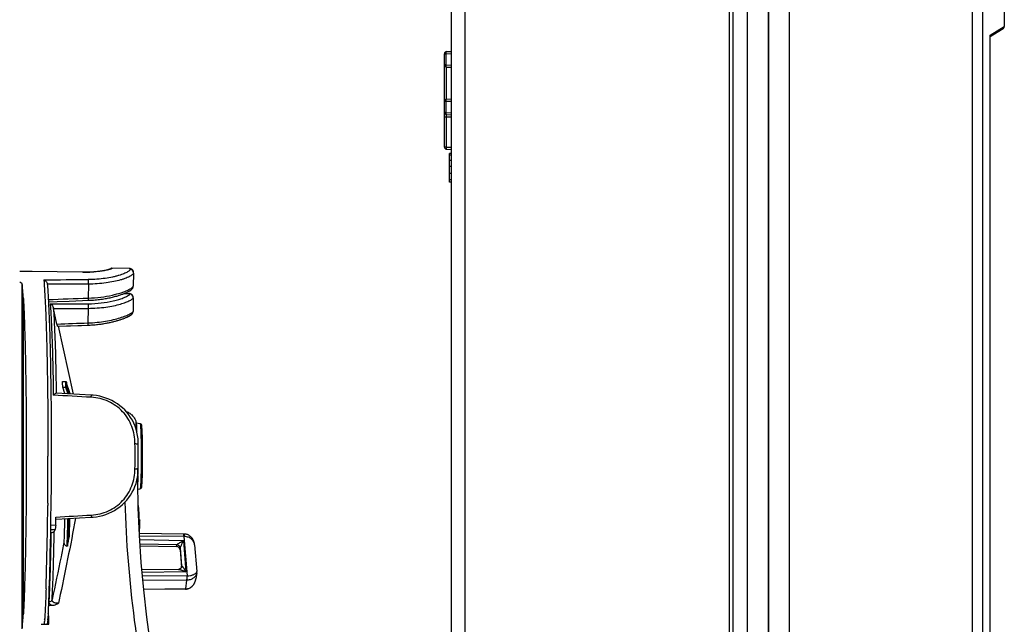
# Model space of a CAD drawing. Units: millimetres. Extents: x -65 to 298, y -209 to 188.
# Drawn here: x 158 to 298, y -33 to 53 of the extents above; entities that cross this region are included whole.
import ezdxf

# ---------------------------------------------------------------- set-up
doc = ezdxf.new("R2010")
doc.units = ezdxf.units.MM
doc.header["$LTSCALE"] = 23.1
doc.layers.get('0').update_dxf_attribs({"linetype": 'CONTINUOUS'})
doc.layers.add('ALL_FEATURES', color=7, linetype='CONTINUOUS')
doc.layers.add('EDGE_FEAT', color=7, linetype='CONTINUOUS')

msp = doc.modelspace()

# ---------------------------------------------------------------- linework, layer by layer
at = {"color": 7, "linetype": 'Continuous'}
for p, q in [((219.6, 33.85), (219.3, 33.84)), ((219.3, 29.78), (219.3, 33.84)), ((219.6, 33.6), (219.3, 33.59)), ((219.6, 32.82), (219.3, 32.82)), ((219.6, 31.99), (219.3, 31.99)), ((219.6, 31.01), (219.3, 31.01)), ((219.6, 30.1), (219.3, 30.11)), ((219.6, 29.77), (219.3, 29.78))]:
    msp.add_line(p, q, dxfattribs=at)
at = {"layer": 'ALL_FEATURES', "color": 7, "linetype": 'Continuous'}
for p, q in [((264.6, -88.31), (264.6, 69.98)), ((267.6, -88.41), (267.6, 70.09)), ((293.56, 63.09), (293.56, -81.41)), ((294.99, 63.09), (294.99, -81.41)), ((221.53, -78.52), (221.53, 60.19)), ((259.06, -72.94), (259.06, 54.61)), ((259.6, -72.94), (259.6, 54.61)), ((298.1, 55.58), (298.1, 51.86)), ((296.1, 50.64), (298.1, 51.86)), ((296.1, 50.47), (297.96, 51.6)), ((296.1, 50.64), (297.03, 51.2)), ((296.1, -68.97), (296.1, 50.64)), ((160.06, 17.05), (158.27, 17.07)), ((167.13, 16.96), (160.06, 17.05)), ((171.28, 17.44), (171.28, 17.53)), ((171.33, 17.58), (173.84, 17.54)), ((171.39, 17.53), (171.39, 17.52)), ((174.41, 17.03), (174.41, 17.03)), ((174.44, 16.85), (174.41, 15.01)), ((158.63, -33.7), (158.63, 15.38)), ((168.04, 15.28), (168.01, 13.29)), ((158.8, -31.58), (158.8, 13.26)), ((162.35, 12.78), (163.6, 12.82)), ((163.6, 12.82), (165.3, 12.88)), ((168.09, 12.98), (168.32, 12.99)), ((169.61, 13.1), (169.81, 13.13)), ((171.11, 13.35), (171.28, 13.39)), ((173.15, 13.96), (173.84, 13.95)), ((174.35, 13.58), (174.35, 13.58)), ((174.4, 13.35), (174.37, 11.39)), ((162.6, 12.48), (164.07, 12.48)), ((163.57, 9.61), (163.07, 11.83)), ((164.07, 12.48), (166.34, 12.49)), ((166.34, 12.49), (167.98, 12.49)), ((168, 11.84), (167.97, 9.77)), ((163.66, 9.3), (163.88, 9.31)), ((165.9, -0.34), (163.78, 9.3)), ((167.07, 9.42), (167.95, 9.45)), ((164.37, 1.46), (164.78, 1.46)), ((164.39, 0.64), (164.8, 0.64)), ((164.7, -0.27), (164.39, 0.64)), ((164.8, 0.64), (165.12, -0.3)), ((165.46, -0.31), (164.89, 1.36)), ((164.9, 1.33), (164.91, 1.11)), ((164.98, 1.09), (164.9, 1.33)), ((164.92, 0.68), (165.25, -0.3)), ((165.46, -0.31), (164.98, 1.09)), ((168.44, -0.48), (163.46, -0.2)), ((174.81, -4.43), (175.37, -4.53)), ((174.83, -4.65), (174.84, -4.67)), ((174.88, -5.6), (174.88, -5.59)), ((175.01, -10.91), (175.03, -12.83)), ((175.05, -13.86), (175.37, -13.8)), ((162.26, -15.85), (162.25, -16.19)), ((175.15, -16.33), (175.14, -16.29)), ((175.15, -16.36), (175.15, -16.33)), ((175.16, -16.39), (175.15, -16.36)), ((175.16, -16.43), (175.16, -16.39)), ((175.16, -16.47), (175.16, -16.43)), ((175.17, -16.5), (175.16, -16.47)), ((175.17, -16.56), (175.17, -16.5)), ((175.18, -16.62), (175.17, -16.56)), ((175.18, -16.68), (175.18, -16.62)), ((175.19, -16.75), (175.18, -16.68)), ((175.2, -16.83), (175.19, -16.75)), ((163.4, -17.94), (163.4, -17.81)), ((163.46, -18.12), (168.44, -17.85)), ((175.2, -16.93), (175.2, -16.83)), ((175.21, -17.04), (175.2, -16.93)), ((175.22, -17.16), (175.21, -17.04)), ((175.23, -17.31), (175.22, -17.16)), ((175.24, -17.49), (175.23, -17.31)), ((175.24, -17.69), (175.24, -17.49)), ((175.25, -17.92), (175.24, -17.69)), ((175.26, -18.18), (175.25, -17.92)), ((162.7, -18.93), (163.39, -18.94)), ((175.27, -18.48), (175.26, -18.18)), ((175.28, -18.8), (175.27, -18.48)), ((175.29, -19.14), (175.28, -18.8)), ((175.3, -19.51), (175.29, -19.14)), ((175.3, -19.99), (175.3, -19.51)), ((175.31, -19.61), (175.32, -19.33)), ((175.32, -19.06), (175.33, -18.78)), ((175.32, -19.33), (175.32, -19.06)), ((175.33, -18.78), (175.34, -18.53)), ((175.34, -18.27), (175.34, -18.23)), ((175.34, -18.53), (175.34, -18.27)), ((162.68, -19.96), (162.68, -20.25)), ((162.71, -19.99), (162.68, -19.99)), ((162.69, -19.59), (163.29, -19.6)), ((162.76, -19.99), (162.71, -19.99)), ((163.29, -19.6), (163.18, -19.84)), ((165.33, -20.51), (165.33, -20.53)), ((181.6, -20.22), (175.26, -20.15)), ((181.6, -20.59), (175.28, -20.52)), ((175.3, -20.01), (175.3, -19.99)), ((175.3, -20.01), (175.3, -20.01)), ((175.3, -20.01), (175.3, -20.01)), ((175.3, -20.01), (175.3, -20.01)), ((175.31, -20.01), (175.31, -19.61)), ((175.31, -20.02), (175.31, -20.01)), ((175.31, -20.02), (175.31, -20.02)), ((175.31, -20.03), (175.31, -20.02)), ((175.31, -20.03), (175.31, -20.03)), ((175.31, -20.03), (175.31, -20.03)), ((181.63, -20.22), (181.6, -20.22)), ((181.6, -20.59), (182.06, -26.18)), ((181.66, -20.22), (181.63, -20.22)), ((181.52, -21.17), (175.31, -21.05)), ((180.57, -21.77), (175.36, -21.67)), ((175.37, -21.91), (180.54, -22)), ((180.54, -22), (180.57, -21.77)), ((181.04, -22.45), (181.07, -22.22)), ((181.07, -22.22), (181.27, -24.74)), ((181.52, -21.17), (181.88, -25.59)), ((183.11, -21.77), (183.41, -25.53)), ((162.64, -23.52), (162.65, -23.23)), ((162.65, -23.23), (162.65, -22.94)), ((181.04, -22.45), (181.24, -24.95)), ((181.25, -24.93), (181.27, -24.74)), ((180.83, -25.24), (175.63, -25.31)), ((181.88, -25.59), (175.66, -25.68)), ((181.99, -26.18), (175.71, -26.22)), ((183.41, -25.74), (183.3, -26.57)), ((181.97, -26.79), (175.76, -26.83)), ((181.97, -26.79), (181.81, -28.03)), ((181.81, -28.03), (175.88, -28.09)), ((181.81, -28.05), (175.88, -28.11)), ((162.87, -30.39), (162.38, -30.4)), ((162.4, -33.04), (162.38, -30.56)), ((163.89, -29.55), (163.79, -30.06)), ((162.29, -32.15), (162.29, -32.19)), ((162.3, -32.02), (162.3, -32.09)), ((162.3, -32.09), (162.3, -32.18)), ((162.32, -31.74), (162.31, -31.87)), ((162.33, -31.61), (162.32, -31.73)), ((162.32, -31.72), (162.32, -31.74)), ((162.33, -31.53), (162.33, -31.61)), ((161.82, -32.42), (161.81, -32.61)), ((161.81, -32.6), (161.81, -32.62)), ((161.81, -32.62), (161.81, -32.66)), ((161.82, -32.41), (161.82, -32.42)), ((162.24, -33.01), (162.23, -33.05)), ((162.25, -32.76), (162.25, -32.8)), ((162.28, -32.84), (162.25, -32.84)), ((162.28, -32.42), (162.27, -32.54)), ((162.29, -32.77), (162.29, -32.81)), ((162.29, -32.77), (162.29, -32.77)), ((162.3, -32.18), (162.3, -32.27)), ((162.3, -32.27), (162.3, -32.36)), ((162.3, -32.36), (162.3, -32.44)), ((162.3, -32.44), (162.3, -32.51)), ((162.3, -32.51), (162.3, -32.57)), ((162.3, -32.57), (162.3, -32.63))]:
    msp.add_line(p, q, dxfattribs=at)
for points in [[(297.96, 51.6), (297.99, 51.62), (298.02, 51.65), (298.05, 51.68), (298.07, 51.72), (298.08, 51.76), (298.1, 51.8), (298.1, 51.84), (298.1, 51.86)], [(174.44, 16.85), (174.44, 16.86), (174.43, 16.91), (174.43, 16.97), (174.41, 17.02), (174.41, 17.03)], [(172.45, 13.71), (172.57, 13.75), (172.69, 13.79), (172.81, 13.83), (172.92, 13.87), (173.02, 13.91), (173.12, 13.95), (173.22, 13.98), (173.31, 14.02), (173.39, 14.06), (173.48, 14.1), (173.55, 14.13), (173.63, 14.17), (173.7, 14.21), (173.76, 14.24), (173.82, 14.27), (173.88, 14.31), (173.94, 14.34), (173.99, 14.38), (174.04, 14.41), (174.08, 14.44), (174.13, 14.48), (174.17, 14.52), (174.21, 14.56), (174.25, 14.6), (174.28, 14.64), (174.32, 14.7), (174.35, 14.76), (174.38, 14.83), (174.4, 14.9), (174.41, 14.99), (174.41, 15.01)], [(165.3, 12.88), (167.2, 12.95), (168.09, 12.98)], [(168.32, 12.99), (168.54, 13), (168.76, 13.02), (168.98, 13.03), (169.19, 13.05), (169.4, 13.08), (169.61, 13.1)], [(169.81, 13.13), (170.01, 13.16), (170.21, 13.19), (170.4, 13.22), (170.58, 13.25), (170.76, 13.28), (170.94, 13.32), (171.11, 13.35)], [(171.28, 13.39), (171.44, 13.43), (171.6, 13.47), (171.75, 13.51), (171.9, 13.55), (172.05, 13.59), (172.19, 13.63), (172.32, 13.67), (172.45, 13.71)], [(174.4, 13.35), (174.4, 13.37), (174.39, 13.45), (174.37, 13.52), (174.35, 13.58)], [(167.95, 9.45), (168.12, 9.46), (168.3, 9.47), (168.48, 9.48), (168.65, 9.49), (168.83, 9.5), (169, 9.52), (169.17, 9.53), (169.34, 9.55), (169.5, 9.57), (169.66, 9.59), (169.82, 9.61), (169.98, 9.64), (170.14, 9.66), (170.29, 9.68), (170.44, 9.71), (170.58, 9.74), (170.73, 9.76), (170.87, 9.79), (171.01, 9.82), (171.14, 9.85), (171.27, 9.88), (171.4, 9.91), (171.53, 9.94), (171.65, 9.97), (171.77, 10), (171.89, 10.03), (172, 10.06), (172.11, 10.1), (172.22, 10.13), (172.33, 10.16), (172.43, 10.19), (172.53, 10.22), (172.62, 10.25), (172.71, 10.28), (172.8, 10.31), (172.89, 10.34), (172.97, 10.37), (173.05, 10.4), (173.13, 10.43), (173.2, 10.46), (173.27, 10.49), (173.34, 10.52), (173.41, 10.54), (173.47, 10.57), (173.53, 10.6), (173.59, 10.62), (173.64, 10.65), (173.69, 10.67), (173.74, 10.7), (173.79, 10.72), (173.83, 10.74), (173.87, 10.77), (173.91, 10.79), (173.95, 10.81), (173.98, 10.83), (174.02, 10.85), (174.05, 10.87), (174.08, 10.9), (174.11, 10.92), (174.14, 10.94), (174.17, 10.97), (174.2, 11), (174.24, 11.04), (174.27, 11.08), (174.3, 11.13), (174.33, 11.19), (174.35, 11.26), (174.37, 11.34), (174.37, 11.39)], [(163.88, 9.31), (164.94, 9.34), (165.47, 9.36)], [(165.47, 9.36), (166.53, 9.4), (167.07, 9.42)], [(175.12, -7.42), (175.11, -7.15), (175.08, -6.68), (175.02, -6.22), (174.92, -5.76), (174.8, -5.32), (174.65, -4.88), (174.47, -4.46), (174.27, -4.05), (174.03, -3.66), (173.78, -3.29), (173.49, -2.93), (173.19, -2.6), (172.86, -2.28), (172.51, -1.99), (172.15, -1.72), (171.76, -1.48), (171.37, -1.26), (170.95, -1.07), (170.52, -0.9), (170.09, -0.76), (169.64, -0.64), (169.18, -0.56), (168.72, -0.5), (168.44, -0.48)], [(168.44, -17.85), (168.71, -17.83), (169.17, -17.77), (169.62, -17.69), (170.07, -17.57), (170.51, -17.43), (170.94, -17.27), (171.35, -17.07), (171.75, -16.86), (172.13, -16.61), (172.5, -16.34), (172.85, -16.05), (173.18, -15.74), (173.48, -15.41), (173.77, -15.05), (174.02, -14.68), (174.26, -14.29), (174.47, -13.88), (174.64, -13.46), (174.8, -13.03), (174.92, -12.58), (175.01, -12.13), (175.08, -11.66), (175.11, -11.19), (175.12, -10.9)], [(185.65, -69.66), (184.38, -66.15), (183.13, -62.44), (181.97, -58.7), (180.89, -54.95), (179.91, -51.17), (179.01, -47.37), (178.21, -43.55), (177.49, -39.72), (176.86, -35.88), (176.33, -32.02), (175.88, -28.15), (175.53, -24.28), (175.27, -20.4), (175.1, -16.52), (175.03, -12.83)], [(175.14, -16.29), (175.14, -16.28), (175.14, -16.26), (175.14, -16.25), (175.13, -16.23), (175.13, -16.22), (175.13, -16.2), (175.13, -16.19), (175.12, -16.17), (175.12, -16.16), (175.12, -16.15), (175.12, -16.13), (175.11, -16.12), (175.11, -16.11), (175.11, -16.1), (175.1, -16.08), (175.1, -16.07), (175.1, -16.06), (175.09, -16.05), (175.09, -16.04)], [(175.27, -20.15), (175.27, -20.15), (175.27, -20.14), (175.28, -20.14), (175.28, -20.13), (175.28, -20.12), (175.29, -20.11), (175.29, -20.1), (175.29, -20.1), (175.3, -20.09), (175.3, -20.08), (175.3, -20.07), (175.3, -20.07), (175.3, -20.06), (175.3, -20.06), (175.3, -20.05), (175.3, -20.05), (175.3, -20.04), (175.3, -20.04), (175.3, -20.04), (175.3, -20.04), (175.3, -20.04), (175.3, -20.03), (175.3, -20.03), (175.31, -20.03)], [(183.11, -21.77), (183.1, -21.7), (183.08, -21.56), (183.05, -21.42), (183.01, -21.29), (182.96, -21.16), (182.9, -21.05), (182.84, -20.94), (182.77, -20.83), (182.7, -20.74), (182.62, -20.65), (182.54, -20.58), (182.45, -20.51), (182.36, -20.44), (182.27, -20.39), (182.18, -20.34), (182.09, -20.3), (182, -20.27), (181.9, -20.25), (181.81, -20.23), (181.71, -20.22), (181.66, -20.22)], [(181.27, -24.86), (181.26, -24.89), (181.25, -24.93), (181.24, -24.96), (181.22, -25), (181.2, -25.03), (181.18, -25.06), (181.15, -25.09), (181.12, -25.12), (181.09, -25.15), (181.06, -25.17), (181.03, -25.19), (181, -25.2), (180.96, -25.21), (180.93, -25.22), (180.9, -25.23), (180.87, -25.24), (180.84, -25.24), (180.83, -25.24)], [(183.41, -25.74), (183.41, -25.69), (183.42, -25.62), (183.42, -25.56), (183.41, -25.53)], [(181.91, -28.04), (181.95, -28.04), (182.05, -28.03), (182.14, -28.01), (182.22, -27.98), (182.31, -27.95), (182.4, -27.91)], [(182.4, -27.91), (182.48, -27.87), (182.56, -27.82), (182.64, -27.76), (182.72, -27.7), (182.79, -27.63), (182.86, -27.55), (182.93, -27.47), (183, -27.38), (183.06, -27.29), (183.11, -27.18), (183.16, -27.08), (183.21, -26.96), (183.25, -26.84), (183.28, -26.72), (183.3, -26.59), (183.3, -26.57)], [(181.81, -28.05), (181.83, -28.05), (181.85, -28.05), (181.88, -28.05), (181.9, -28.04), (181.91, -28.04)], [(162.3, -32.63), (162.3, -32.68), (162.29, -32.7), (162.29, -32.72), (162.29, -32.74), (162.29, -32.75), (162.29, -32.76), (162.29, -32.77)]]:
    msp.add_lwpolyline(points, dxfattribs=at)
for centre, radius, start, end in [((168.45, 26.37), 13.83, 282.8537, 283.0134), ((173.89, 13.38), 0.498, 24.3828, 89.0571), ((172.1, 13.87), 9.26, 191.8051, 192.7276), ((110.64, -0.26), 53.75, 0.9632, 1.8365), ((164.78, 1.33), 0.128, 80.2177, 90.001), ((111.36, -0.26), 53.47, 1.4485, 1.837), ((164.8, 0.77), 0.126, 269.9788, 279.8434), ((111.39, -0.26), 53.44, 0.9626, 1.4485), ((164.71, 1.3), 0.194, 14.2283, 18.698), ((164.71, 1.3), 0.195, 8.833, 14.2307), ((111.37, -0.3), 53.55, 1.0488, 1.5169), ((171.88, -4.82), 2.95, 6.4549, 7.8335), ((166.8, -5.28), 8.05, 4.5508, 5.1517), ((167.15, -5.3), 7.71, 4.8135, 5.0686), ((-486.28, -9.16), 660.93, 359.84584, 0.15416), ((-472.01, -9.16), 647.13, 359.84584, 0.15416), ((-593.53, -9.18), 755.82, 359.4942, 0.00117), ((-497.88, -9.8), 660.64, 359.11879, 359.58089), ((-514.18, -9.81), 676.47, 359.30686, 359.45957), ((339.97, -10.76), 166.84, 181.6967, 187.4684), ((-461.38, -10.45), 623.66, 359.09897, 359.30655), ((-0.24, -14.01), 165.69, 357.7503, 358.6131), ((-7.55, -13.79), 173.01, 357.8544, 358.6023), ((-266.56, -13.89), 428.81, 358.1118, 359.1503), ((-235.33, -14.4), 398.04, 358.0389, 359.0596), ((-288.43, -12.39), 451.2, 358.6609, 359.0354), ((-284.09, -12.48), 446.91, 358.6381, 359.0369), ((-227.38, 57.31), 400.35, 348.587, 348.7884), ((36.26, -15.4), 129.17, 357.7231, 357.8373), ((181.68, -26.36), 5.77, 89.798, 90.8377), ((180.64, -21.78), 0.0687, 170.7124, 172.5776), ((181.1, -22.22), 0.0338, 170.7067, 172.6058), ((181.89, -21.87), 1.22, 4.6809, 6.3347), ((-106.56, -17.12), 269.27, 357.7204, 358.6391), ((-199.6, -14.49), 362.4, 358.4015, 358.6384), ((-127.84, -16.54), 290.61, 358.0493, 358.4112), ((180.81, -24.78), 0.469, 350.483, 4.6234), ((180.81, -24.78), 0.469, 352.5904, 4.6323), ((181.31, -24.75), 0.0344, 170.7361, 172.6049), ((-62.95, -18.77), 225.68, 357.7238, 358.0548), ((181.98, -25.15), 1.03, 270.3571, 274.2191), ((183.19, -25.55), 0.227, 3.8293, 4.6482), ((4.29, -21.54), 158.34, 357.1395, 357.7199), ((13.49, -21.94), 149.18, 356.9633, 357.772), ((181.96, -25.24), 1.55, 270.3923, 274.2618), ((-58.9, -20.2), 221.52, 357.4213, 357.9758), ((181.8, -26.46), 1.57, 270.5691, 271.1978), ((181.8, -26.48), 1.55, 271.1966, 274.2182), ((181.8, -26.48), 1.55, 274.2203, 274.4365), ((27.51, -24.11), 135.03, 356.8493, 357.2034), ((0.79, -22.8), 161.78, 357.2031, 357.3908), ((63.7, -26.11), 98.78, 356.4959, 356.6579), ((143.19, -32.17), 19.11, 0.2429, 0.4641), ((144.23, -32.18), 18.08, 358.999, 0.2843), ((77.78, -27.42), 84.19, 356.1659, 356.432), ((58.03, -26.21), 103.97, 356.58, 356.6944), ((95.81, -28.19), 66.6, 355.8502, 356.0296), ((86.84, -27.58), 75.59, 356.067, 356.2366), ((123.27, -29.57), 39.15, 354.9111, 355.3122), ((122.24, -29.53), 40.19, 354.9766, 355.3084), ((74.7, -26.79), 87.76, 356.3171, 356.4696), ((152.07, -32.32), 10.23, 358.1264, 359.0308), ((342.12, -10.43), 169.01, 187.485, 200.4886)]:
    msp.add_arc(centre, radius, start, end, dxfattribs=at)
for centre, major_axis, ratio, start_param, end_param in [((146.56, -9.16), (28.11, 0), 0.966699, 1.126821, 1.1409), ((158.14, -9.16), (0, 26.98), 0.043621, -0.589777, -0.428291), ((158.14, -9.16), (0, 26.98), 0.043621, -2.713302, -2.551815), ((-636.33, -1.86), (1580.88, -10.74), 0.018881, -1.041785, -1.040999)]:
    msp.add_ellipse(centre, major_axis=major_axis, ratio=ratio, start_param=start_param, end_param=end_param, dxfattribs=at)
for points, knots in [([(171.39, 17.52), (171.39, 17.51), (171.37, 17.49), (171.35, 17.47), (171.29, 17.44), (171.2, 17.41), (171.06, 17.36), (170.89, 17.32), (170.58, 17.24), (170.12, 17.16), (169.49, 17.07), (168.76, 17), (167.96, 16.96), (167.41, 16.95), (167.13, 16.96)], [0, 0, 0, 0, 0.008573, 0.015635, 0.024806, 0.049653, 0.083197, 0.125262, 0.175506, 0.298718, 0.448435, 0.619292, 0.805297, 1, 1, 1, 1]), ([(167.28, 16.96), (167.55, 16.96), (168.06, 16.98), (168.79, 17.04), (169.47, 17.11), (169.98, 17.19), (170.34, 17.26), (170.57, 17.3), (170.77, 17.35), (170.93, 17.39), (171.07, 17.43), (171.17, 17.47), (171.23, 17.5), (171.26, 17.52), (171.27, 17.53), (171.28, 17.53)], [0, 0, 0, 0, 0.193902, 0.377991, 0.546683, 0.694657, 0.759376, 0.8172, 0.867674, 0.91041, 0.9451, 0.971553, 0.989707, 0.995769, 1, 1, 1, 1]), ([(173.94, 17.38), (173.95, 17.37), (173.95, 17.34), (173.94, 17.3), (173.91, 17.26), (173.86, 17.19), (173.75, 17.1), (173.57, 16.99), (173.34, 16.88), (173.06, 16.75), (172.73, 16.63), (172.35, 16.51), (171.92, 16.39), (171.27, 16.23), (170.38, 16.08), (169.23, 15.95), (168.42, 15.92), (168.01, 15.92)], [0, 0, 0, 0, 0.005815, 0.012321, 0.020123, 0.02959, 0.054211, 0.086945, 0.127927, 0.177006, 0.233873, 0.298091, 0.369126, 0.446372, 0.61675, 0.803406, 1, 1, 1, 1]), ([(174.44, 16.85), (174.44, 16.81), (174.41, 16.76), (174.37, 16.7), (174.29, 16.62), (174.16, 16.52), (173.95, 16.39), (173.69, 16.26), (173.38, 16.13), (173.01, 16), (172.43, 15.82), (171.6, 15.62), (170.09, 15.36), (168.88, 15.28), (168.04, 15.28)], [0, 0, 0, 0, 0.014743, 0.024178, 0.035308, 0.063082, 0.098569, 0.141779, 0.192512, 0.250406, 0.315011, 0.462113, 0.62897, 1, 1, 1, 1]), ([(171.28, 17.53), (171.28, 17.54), (171.29, 17.56), (171.32, 17.58), (171.33, 17.58)], [0, 0, 0, 0, 0.337945, 1, 1, 1, 1]), ([(171.33, 17.58), (171.34, 17.58), (171.35, 17.58), (171.37, 17.56), (171.38, 17.54), (171.39, 17.53)], [0, 0, 0, 0, 0.185925, 0.528957, 1, 1, 1, 1]), ([(173.84, 17.54), (173.9, 17.54), (174.01, 17.52), (174.15, 17.44), (174.24, 17.36), (174.31, 17.26), (174.37, 17.15), (174.4, 17.07), (174.41, 17.03)], [0, 0, 0, 0, 0.224303, 0.410587, 0.559939, 0.673476, 0.848123, 1, 1, 1, 1]), ([(173.84, 17.54), (173.86, 17.54), (173.89, 17.5), (173.92, 17.44), (173.93, 17.4), (173.94, 17.38)], [0, 0, 0, 0, 0.332325, 0.619595, 1, 1, 1, 1]), ([(174.41, 17.03), (174.38, 17.13), (174.25, 17.31), (174.04, 17.38), (173.94, 17.38)], [0, 0, 0, 0, 0.499053, 1, 1, 1, 1]), ([(161.69, 15.9), (161.74, 15.32), (161.83, 13.99), (161.95, 11.74), (162.05, 9.02), (162.13, 5.89), (162.2, 2.43), (162.27, -2.62), (162.29, -6.52), (162.29, -9.16)], [0, 0, 0, 0, 0.069768, 0.160275, 0.269519, 0.395062, 0.534094, 0.68351, 1, 1, 1, 1]), ([(161.69, 15.9), (161.75, 15.88), (161.86, 15.82), (162.07, 15.65), (162.18, 15.45), (162.19, 15.3)], [0, 0, 0, 0, 0.225353, 0.471175, 1, 1, 1, 1]), ([(168.04, 15.28), (168.04, 15.34), (168.05, 15.47), (168.04, 15.65), (168.03, 15.8), (168.02, 15.89), (168.01, 15.92)], [0, 0, 0, 0, 0.297609, 0.591971, 0.838423, 1, 1, 1, 1]), ([(162.19, 15.3), (162.22, 14.98), (162.27, 14.27), (162.37, 12.64), (162.47, 10.21), (162.58, 6.87), (162.66, 3.06), (162.72, -1.12), (162.77, -7.06), (162.76, -11.59), (162.74, -14.63)], [0, 0, 0, 0, 0.032566, 0.070934, 0.16396, 0.276473, 0.405154, 0.546174, 0.695316, 1, 1, 1, 1]), ([(171.43, 13.72), (171.85, 13.82), (172.44, 13.98), (173.17, 14.23), (173.6, 14.41), (173.94, 14.58), (174.17, 14.72), (174.3, 14.82), (174.37, 14.9), (174.41, 14.96), (174.41, 15.01)], [0, 0, 0, 0, 0.392621, 0.557835, 0.698935, 0.813984, 0.901822, 0.935542, 0.962718, 1, 1, 1, 1]), ([(158.8, 13.26), (158.83, 12.59), (158.9, 11.15), (159.01, 7.91), (159.12, 3.29), (159.2, -2.74), (159.22, -9.16), (159.2, -15.58), (159.12, -21.62), (159.01, -26.24), (158.9, -29.48), (158.83, -30.92), (158.8, -31.58)], [0, 0, 0, 0, 0.044715, 0.096255, 0.216633, 0.353951, 0.5, 0.646049, 0.783367, 0.903745, 0.955285, 1, 1, 1, 1]), ([(167.98, 12.49), (168.61, 12.5), (169.8, 12.56), (170.98, 12.76), (171.53, 12.89)], [0, 0, 0, 0, 0.528757, 1, 1, 1, 1]), ([(168.02, 13.29), (168.02, 13.26), (168.01, 13.18), (168.01, 13.09), (168.01, 13.03), (168, 12.99), (168, 12.98), (167.99, 12.98)], [0, 0, 0, 0, 0.368865, 0.671939, 0.886545, 0.956244, 1, 1, 1, 1]), ([(167.99, 12.97), (167.99, 12.97), (167.99, 12.97), (167.99, 12.97), (167.99, 12.97)], [0, 0, 0, 0, 0.518577, 1, 1, 1, 1]), ([(168, 11.84), (168.43, 11.85), (169.27, 11.88), (170.47, 12), (171.57, 12.19), (172.53, 12.43), (173.3, 12.68), (173.82, 12.9), (174.12, 13.06), (174.27, 13.17), (174.36, 13.26), (174.4, 13.32), (174.4, 13.35)], [0, 0, 0, 0, 0.191735, 0.374601, 0.542851, 0.690963, 0.81384, 0.907264, 0.942057, 0.968751, 0.987633, 1, 1, 1, 1]), ([(168.01, 13.29), (168.61, 13.31), (169.76, 13.41), (170.89, 13.6), (171.43, 13.72)], [0, 0, 0, 0, 0.520889, 1, 1, 1, 1]), ([(171.57, 12.89), (171.83, 12.95), (172.3, 13.08), (172.93, 13.29), (173.4, 13.48), (173.66, 13.62), (173.76, 13.69)], [0, 0, 0, 0, 0.342256, 0.627479, 0.848252, 1, 1, 1, 1]), ([(173.76, 13.69), (173.78, 13.7), (173.83, 13.74), (173.88, 13.79), (173.91, 13.83), (173.91, 13.87), (173.9, 13.88)], [0, 0, 0, 0, 0.375116, 0.655711, 0.853498, 1, 1, 1, 1]), ([(173.84, 13.95), (173.92, 13.94), (174.07, 13.91), (174.24, 13.77), (174.32, 13.65), (174.35, 13.58)], [0, 0, 0, 0, 0.373738, 0.652823, 1, 1, 1, 1]), ([(173.88, 13.92), (173.88, 13.92), (173.87, 13.93), (173.85, 13.95), (173.84, 13.95)], [0, 0, 0, 0, 0.31855, 1, 1, 1, 1]), ([(173.9, 13.88), (173.9, 13.88), (173.89, 13.89), (173.89, 13.91), (173.88, 13.92)], [0, 0, 0, 0, 0.281415, 1, 1, 1, 1]), ([(162.6, 12.48), (162.65, 12.46), (162.85, 12.35), (163, 12.15), (163.04, 11.98)], [0, 0, 0, 0, 0.226241, 1, 1, 1, 1]), ([(162.6, 12.48), (162.63, 12.15), (162.68, 11.42), (162.78, 9.7), (162.88, 7.1), (162.98, 3.5), (163.03, 0.89), (163.05, -0.5)], [0, 0, 0, 0, 0.076115, 0.168436, 0.397779, 0.678765, 1, 1, 1, 1]), ([(163.04, 11.98), (163.1, 11.28), (163.19, 9.64), (163.31, 6.87), (163.4, 3.51), (163.44, 1.09), (163.46, -0.21)], [0, 0, 0, 0, 0.172742, 0.402905, 0.682072, 1, 1, 1, 1]), ([(167.97, 9.77), (168.4, 9.78), (169.24, 9.84), (170.45, 10), (171.55, 10.22), (172.5, 10.48), (173.19, 10.72), (173.63, 10.9), (173.89, 11.03), (174.09, 11.13), (174.24, 11.23), (174.33, 11.31), (174.37, 11.36), (174.37, 11.39)], [0, 0, 0, 0, 0.192256, 0.375999, 0.545367, 0.694615, 0.818301, 0.869066, 0.911819, 0.946222, 0.97215, 0.989742, 1, 1, 1, 1]), ([(167.98, 12.49), (167.98, 12.46), (167.99, 12.37), (168, 12.22), (168.01, 12.04), (168.01, 11.91), (168, 11.84)], [0, 0, 0, 0, 0.16301, 0.410007, 0.703884, 1, 1, 1, 1]), ([(163.66, 9.3), (163.66, 9.3), (163.65, 9.31), (163.65, 9.32), (163.64, 9.35), (163.63, 9.39), (163.61, 9.43), (163.6, 9.51), (163.58, 9.57), (163.57, 9.61)], [0, 0, 0, 0, 0.02248, 0.077549, 0.165083, 0.283033, 0.428875, 0.599575, 1, 1, 1, 1]), ([(167.97, 9.77), (167.97, 9.72), (167.97, 9.65), (167.97, 9.56), (167.97, 9.5), (167.96, 9.48), (167.96, 9.46), (167.95, 9.45), (167.95, 9.45)], [0, 0, 0, 0, 0.401074, 0.717253, 0.834228, 0.920511, 0.975041, 1, 1, 1, 1]), ([(164.8, 1.46), (164.82, 1.45), (164.86, 1.43), (164.88, 1.39), (164.89, 1.36)], [0, 0, 0, 0, 0.500771, 1, 1, 1, 1]), ([(164.82, 0.64), (164.84, 0.64), (164.87, 0.65), (164.9, 0.67), (164.91, 0.67), (164.92, 0.68)], [0, 0, 0, 0, 0.675059, 0.875989, 1, 1, 1, 1]), ([(163.46, -0.2), (163.45, -0.2), (163.42, -0.21), (163.37, -0.24), (163.28, -0.3), (163.17, -0.39), (163.09, -0.46), (163.05, -0.5)], [0, 0, 0, 0, 0.057696, 0.142965, 0.377695, 0.670778, 1, 1, 1, 1]), ([(168.44, -0.8), (168.44, -0.76), (168.44, -0.69), (168.45, -0.62), (168.45, -0.57), (168.45, -0.53), (168.45, -0.5), (168.44, -0.49), (168.44, -0.48), (168.44, -0.48)], [0, 0, 0, 0, 0.405204, 0.577823, 0.724369, 0.841981, 0.928027, 0.980863, 1, 1, 1, 1]), ([(174.64, -7.38), (174.64, -6.97), (174.57, -6.13), (174.23, -4.92), (173.68, -3.8), (172.92, -2.81), (171.97, -1.99), (170.88, -1.36), (169.69, -0.95), (168.86, -0.82), (168.44, -0.8)], [0, 0, 0, 0, 0.125422, 0.250257, 0.374584, 0.498741, 0.623183, 0.748253, 0.873974, 1, 1, 1, 1]), ([(173.41, -2.84), (173.58, -2.89), (173.91, -3.04), (174.33, -3.39), (174.62, -3.81), (174.74, -4.12), (174.78, -4.27)], [0, 0, 0, 0, 0.260918, 0.520491, 0.775061, 1, 1, 1, 1]), ([(174.78, -4.27), (174.78, -4.28), (174.8, -4.33), (174.8, -4.38), (174.81, -4.41)], [0, 0, 0, 0, 0.241313, 1, 1, 1, 1]), ([(174.82, -4.56), (174.82, -4.5), (174.81, -4.4), (174.79, -4.3), (174.78, -4.27)], [0, 0, 0, 0, 0.615998, 1, 1, 1, 1]), ([(174.82, -4.48), (174.82, -4.49), (174.82, -4.54), (174.83, -4.58), (174.83, -4.62)], [0, 0, 0, 0, 0.232712, 1, 1, 1, 1]), ([(174.88, -5.59), (174.88, -5.49), (174.86, -5.18), (174.85, -4.86), (174.83, -4.64)], [0, 0, 0, 0, 0.298058, 1, 1, 1, 1]), ([(174.84, -4.67), (174.85, -4.81), (174.87, -5.13), (174.88, -5.45), (174.89, -5.63)], [0, 0, 0, 0, 0.434323, 1, 1, 1, 1]), ([(175.37, -4.53), (175.38, -4.53), (175.41, -4.54), (175.45, -4.56), (175.49, -4.59), (175.52, -4.63), (175.53, -4.67), (175.55, -4.71), (175.56, -4.76), (175.57, -4.82), (175.57, -4.88), (175.58, -4.95), (175.59, -5.06), (175.6, -5.23), (175.62, -5.45), (175.63, -5.71), (175.64, -6.01), (175.65, -6.33), (175.66, -6.68), (175.67, -7.06), (175.68, -7.59), (175.68, -8.3), (175.69, -9.16), (175.68, -10.03), (175.68, -10.73), (175.67, -11.27), (175.66, -11.65), (175.65, -12), (175.64, -12.32), (175.63, -12.61), (175.62, -12.87), (175.6, -13.1), (175.59, -13.26), (175.58, -13.38), (175.57, -13.45), (175.57, -13.51), (175.56, -13.56), (175.55, -13.61), (175.53, -13.65), (175.52, -13.69), (175.49, -13.73), (175.45, -13.77), (175.41, -13.79), (175.38, -13.8), (175.37, -13.8)], [0, 0, 0, 0, 0.004522, 0.00872, 0.015665, 0.020481, 0.023922, 0.029281, 0.03443, 0.040141, 0.046682, 0.054159, 0.062618, 0.082523, 0.106353, 0.133943, 0.165057, 0.199413, 0.236689, 0.276529, 0.31855, 0.407474, 0.499999, 0.592524, 0.681448, 0.723469, 0.763309, 0.800585, 0.834942, 0.866057, 0.893646, 0.917476, 0.937381, 0.945841, 0.953318, 0.959859, 0.96557, 0.970719, 0.976078, 0.979519, 0.984335, 0.99128, 0.995478, 1, 1, 1, 1]), ([(175.37, -4.53), (175.37, -4.53), (175.37, -4.53), (175.38, -4.54), (175.38, -4.56), (175.39, -4.58), (175.4, -4.62), (175.41, -4.67), (175.41, -4.74), (175.42, -4.81), (175.43, -4.92), (175.44, -5.09), (175.46, -5.33), (175.47, -5.6), (175.48, -5.9), (175.49, -6.24), (175.5, -6.6), (175.51, -6.99), (175.52, -7.55), (175.52, -8.27), (175.53, -9.16), (175.52, -10.05), (175.52, -10.78), (175.51, -11.33), (175.5, -11.72), (175.49, -12.09), (175.48, -12.42), (175.47, -12.73), (175.46, -13), (175.44, -13.23), (175.43, -13.4), (175.42, -13.52), (175.41, -13.59), (175.41, -13.65), (175.4, -13.7), (175.39, -13.74), (175.38, -13.77), (175.38, -13.79), (175.37, -13.79), (175.37, -13.8), (175.37, -13.8)], [0, 0, 0, 0, 0.001132, 0.002055, 0.00325, 0.006485, 0.010867, 0.016399, 0.023075, 0.030881, 0.0398, 0.060901, 0.086181, 0.115404, 0.148294, 0.184537, 0.22379, 0.265678, 0.309801, 0.403055, 0.5, 0.596945, 0.690199, 0.734322, 0.77621, 0.815463, 0.851706, 0.884596, 0.913819, 0.939099, 0.9602, 0.96912, 0.976925, 0.983601, 0.989133, 0.993515, 0.99675, 0.997945, 0.998868, 1, 1, 1, 1]), ([(174.64, -7.38), (174.71, -7.38), (174.79, -7.39), (174.91, -7.39), (174.98, -7.4), (175.03, -7.4), (175.08, -7.41), (175.1, -7.41), (175.12, -7.42), (175.12, -7.42)], [0, 0, 0, 0, 0.382925, 0.554403, 0.704037, 0.826674, 0.918289, 0.975798, 1, 1, 1, 1]), ([(168.44, -17.53), (168.86, -17.5), (169.69, -17.38), (170.88, -16.97), (171.97, -16.34), (172.92, -15.51), (173.68, -14.52), (174.23, -13.4), (174.57, -12.19), (174.64, -11.36), (174.64, -10.94)], [0, 0, 0, 0, 0.126026, 0.251747, 0.376816, 0.501258, 0.625416, 0.749743, 0.874578, 1, 1, 1, 1]), ([(174.64, -10.94), (174.71, -10.94), (174.79, -10.94), (174.91, -10.94), (174.98, -10.93), (175.03, -10.93), (175.08, -10.92), (175.1, -10.91), (175.12, -10.91), (175.12, -10.9)], [0, 0, 0, 0, 0.382926, 0.554404, 0.704038, 0.826675, 0.91829, 0.975799, 1, 1, 1, 1]), ([(175.03, -12.83), (175.03, -12.8), (174.99, -12.73), (174.94, -12.68), (174.9, -12.66)], [0, 0, 0, 0, 0.429357, 1, 1, 1, 1]), ([(163.39, -18.94), (163.39, -18.86), (163.39, -18.52), (163.4, -18.19), (163.4, -17.94)], [0, 0, 0, 0, 0.248077, 1, 1, 1, 1]), ([(163.46, -18.12), (163.45, -18.12), (163.43, -18.1), (163.42, -18.07), (163.42, -18.04), (163.41, -17.99), (163.4, -17.91), (163.4, -17.85), (163.4, -17.81)], [0, 0, 0, 0, 0.094326, 0.18, 0.294505, 0.436654, 0.604431, 1, 1, 1, 1]), ([(166.2, -17.97), (165.85, -19.91), (165.09, -23.77), (164.3, -27.62), (163.89, -29.55)], [0, 0, 0, 0, 0.500005, 1, 1, 1, 1]), ([(164.65, -18.06), (164.64, -18.36), (164.61, -19.48), (164.58, -20.59), (164.55, -21.41)], [0, 0, 0, 0, 0.270609, 1, 1, 1, 1]), ([(165.08, -18.03), (165.07, -18.39), (165.04, -19.7), (165, -21.01), (164.96, -21.96)], [0, 0, 0, 0, 0.275895, 1, 1, 1, 1]), ([(165.17, -18.03), (165.17, -18.38), (165.14, -19.68), (165.09, -20.97), (165.05, -21.91)], [0, 0, 0, 0, 0.275834, 1, 1, 1, 1]), ([(168.44, -17.53), (168.44, -17.57), (168.44, -17.63), (168.45, -17.71), (168.45, -17.76), (168.45, -17.79), (168.45, -17.82), (168.44, -17.84), (168.44, -17.85), (168.44, -17.85)], [0, 0, 0, 0, 0.405219, 0.577841, 0.724388, 0.841998, 0.92804, 0.98087, 1, 1, 1, 1]), ([(163.39, -18.94), (163.39, -19.07), (163.37, -19.25), (163.33, -19.47), (163.3, -19.56), (163.29, -19.6)], [0, 0, 0, 0, 0.569994, 0.819965, 1, 1, 1, 1]), ([(175.27, -18.21), (175.28, -18.21), (175.3, -18.22), (175.32, -18.22), (175.34, -18.22), (175.34, -18.23), (175.34, -18.23), (175.34, -18.23)], [0, 0, 0, 0, 0.409527, 0.717057, 0.9135, 0.968943, 1, 1, 1, 1]), ([(162.68, -20.25), (162.67, -20.31), (162.67, -20.54), (162.67, -20.76), (162.66, -20.94)], [0, 0, 0, 0, 0.251277, 1, 1, 1, 1]), ([(162.76, -19.99), (162.81, -19.99), (162.9, -19.99), (163.03, -19.96), (163.12, -19.91), (163.17, -19.86), (163.18, -19.84)], [0, 0, 0, 0, 0.315216, 0.597821, 0.82758, 1, 1, 1, 1]), ([(162.88, -29.54), (162.92, -28.89), (162.98, -27.46), (163.09, -24.23), (163.15, -21.65), (163.18, -19.84)], [0, 0, 0, 0, 0.203112, 0.440429, 1, 1, 1, 1]), ([(181.6, -20.59), (181.6, -20.56), (181.6, -20.51), (181.6, -20.44), (181.6, -20.38), (181.6, -20.33), (181.59, -20.29), (181.59, -20.26), (181.59, -20.25), (181.59, -20.24), (181.59, -20.23), (181.59, -20.22), (181.59, -20.22), (181.58, -20.22)], [0, 0, 0, 0, 0.206704, 0.398892, 0.570976, 0.718559, 0.837791, 0.885725, 0.925478, 0.956797, 0.979511, 0.993659, 1, 1, 1, 1]), ([(181.7, -20.59), (181.7, -20.54), (181.7, -20.45), (181.7, -20.35), (181.69, -20.28), (181.68, -20.25), (181.68, -20.24), (181.67, -20.23), (181.67, -20.22), (181.66, -20.22)], [0, 0, 0, 0, 0.392074, 0.707044, 0.825317, 0.913636, 0.946062, 0.970775, 1, 1, 1, 1]), ([(183.1, -21.73), (183.09, -21.66), (183.07, -21.52), (182.98, -21.31), (182.86, -21.12), (182.63, -20.88), (182.25, -20.65), (181.89, -20.59), (181.7, -20.59)], [0, 0, 0, 0, 0.110745, 0.222966, 0.338302, 0.458331, 0.716311, 1, 1, 1, 1]), ([(164.55, -21.41), (164.42, -22.09), (163.87, -24.8), (163.31, -27.51), (162.88, -29.54)], [0, 0, 0, 0, 0.249929, 1, 1, 1, 1]), ([(164.55, -21.41), (164.55, -21.46), (164.56, -21.58), (164.67, -21.8), (164.84, -21.91), (164.96, -21.96)], [0, 0, 0, 0, 0.226683, 0.460865, 1, 1, 1, 1]), ([(165.05, -21.91), (165.05, -21.93), (165.03, -21.97), (164.98, -21.97), (164.96, -21.96)], [0, 0, 0, 0, 0.513249, 1, 1, 1, 1]), ([(181.04, -22.45), (181.03, -22.39), (181, -22.27), (180.89, -22.12), (180.73, -22.03), (180.6, -22), (180.54, -22)], [0, 0, 0, 0, 0.245949, 0.494769, 0.746592, 1, 1, 1, 1]), ([(180.57, -21.77), (180.57, -21.76), (180.58, -21.75), (180.59, -21.73), (180.62, -21.71), (180.67, -21.67), (180.72, -21.63), (180.78, -21.59), (180.86, -21.54), (180.97, -21.47), (181.1, -21.39), (181.24, -21.32), (181.38, -21.24), (181.47, -21.2), (181.51, -21.17)], [0, 0, 0, 0, 0.011026, 0.026259, 0.068056, 0.120678, 0.179934, 0.243201, 0.308936, 0.444625, 0.583064, 0.722417, 0.861655, 1, 1, 1, 1]), ([(181.07, -22.22), (181.06, -22.16), (181.03, -22.04), (180.92, -21.89), (180.76, -21.79), (180.64, -21.77), (180.57, -21.77)], [0, 0, 0, 0, 0.245949, 0.494769, 0.746592, 1, 1, 1, 1]), ([(181.07, -22.22), (181.06, -22.16), (181.03, -22.04), (180.92, -21.89), (180.76, -21.79), (180.64, -21.77), (180.57, -21.77)], [0, 0, 0, 0, 0.245941, 0.49485, 0.746715, 1, 1, 1, 1]), ([(181.07, -22.22), (181.07, -22.21), (181.07, -22.2), (181.08, -22.18), (181.09, -22.13), (181.12, -22.08), (181.14, -22.01), (181.17, -21.95), (181.21, -21.85), (181.26, -21.74), (181.32, -21.59), (181.41, -21.41), (181.47, -21.26), (181.52, -21.17)], [0, 0, 0, 0, 0.011627, 0.028135, 0.072826, 0.127936, 0.189057, 0.253583, 0.320061, 0.455957, 0.593197, 0.730183, 1, 1, 1, 1]), ([(181.27, -24.74), (181.27, -24.74), (181.28, -24.73), (181.28, -24.73), (181.29, -24.73), (181.3, -24.74), (181.31, -24.75), (181.33, -24.77), (181.34, -24.78), (181.36, -24.8), (181.38, -24.84), (181.42, -24.88), (181.46, -24.93), (181.5, -24.99), (181.54, -25.05), (181.58, -25.12), (181.64, -25.2), (181.74, -25.36), (181.82, -25.5), (181.88, -25.59)], [0, 0, 0, 0, 0.00787, 0.015148, 0.02039, 0.026852, 0.043128, 0.063215, 0.08638, 0.111934, 0.139446, 0.19888, 0.262684, 0.329634, 0.398983, 0.470208, 0.542949, 0.691988, 1, 1, 1, 1]), ([(180.83, -25.24), (180.85, -25.24), (180.88, -25.24), (180.95, -25.26), (181.06, -25.28), (181.19, -25.32), (181.32, -25.37), (181.46, -25.42), (181.64, -25.49), (181.78, -25.55), (181.88, -25.59)], [0, 0, 0, 0, 0.041423, 0.09114, 0.204659, 0.328497, 0.457947, 0.59082, 0.725917, 1, 1, 1, 1]), ([(181.99, -26.18), (181.99, -26.24), (181.99, -26.37), (181.99, -26.52), (181.99, -26.63), (181.98, -26.7), (181.98, -26.75), (181.98, -26.78), (181.97, -26.79)], [0, 0, 0, 0, 0.317694, 0.619131, 0.749186, 0.858609, 0.943289, 1, 1, 1, 1]), ([(182.06, -26.18), (182.21, -26.17), (182.44, -26.14), (182.72, -26.07), (182.91, -26.01), (183.06, -25.94), (183.19, -25.87), (183.29, -25.79), (183.34, -25.74), (183.36, -25.71)], [0, 0, 0, 0, 0.331142, 0.481204, 0.616553, 0.735787, 0.838735, 0.92621, 1, 1, 1, 1]), ([(182.08, -26.79), (182.08, -26.78), (182.08, -26.75), (182.08, -26.7), (182.08, -26.63), (182.08, -26.52), (182.07, -26.37), (182.06, -26.24), (182.06, -26.18)], [0, 0, 0, 0, 0.056688, 0.141248, 0.250528, 0.380486, 0.681884, 1, 1, 1, 1]), ([(183.41, -25.74), (183.4, -25.81), (183.37, -25.93), (183.29, -26.11), (183.17, -26.28), (183.02, -26.43), (182.83, -26.57), (182.52, -26.72), (182.26, -26.77), (182.08, -26.79)], [0, 0, 0, 0, 0.102363, 0.208518, 0.320507, 0.440023, 0.568244, 0.705419, 1, 1, 1, 1]), ([(183.36, -25.71), (183.38, -25.68), (183.41, -25.63), (183.42, -25.56), (183.41, -25.54)], [0, 0, 0, 0, 0.527323, 1, 1, 1, 1]), ([(181.92, -28.03), (182, -28.02), (182.17, -27.99), (182.32, -27.93), (182.4, -27.9)], [0, 0, 0, 0, 0.500204, 1, 1, 1, 1]), ([(182.4, -27.9), (182.53, -27.83), (182.76, -27.67), (183.03, -27.35), (183.22, -26.97), (183.28, -26.7), (183.3, -26.57)], [0, 0, 0, 0, 0.254665, 0.506171, 0.754418, 1, 1, 1, 1]), ([(162.02, -28.02), (161.99, -28.78), (161.94, -30.17), (161.87, -31.56), (161.83, -32.21)], [0, 0, 0, 0, 0.539624, 1, 1, 1, 1]), ([(181.81, -28.05), (181.81, -28.05), (181.81, -28.05), (181.81, -28.04), (181.81, -28.04), (181.81, -28.03), (181.81, -28.03)], [0, 0, 0, 0, 0.081226, 0.270956, 0.577128, 1, 1, 1, 1]), ([(181.91, -28.04), (181.91, -28.04), (181.92, -28.04), (181.92, -28.04), (181.92, -28.03), (181.92, -28.03)], [0, 0, 0, 0, 0.102155, 0.294449, 1, 1, 1, 1]), ([(162.87, -30.39), (162.81, -30.36), (162.69, -30.29), (162.55, -30.16), (162.47, -30), (162.45, -29.89), (162.46, -29.84)], [0, 0, 0, 0, 0.296033, 0.553194, 0.781793, 1, 1, 1, 1]), ([(162.46, -29.84), (162.55, -29.84), (162.7, -29.8), (162.83, -29.67), (162.87, -29.59), (162.88, -29.54)], [0, 0, 0, 0, 0.522926, 0.767929, 1, 1, 1, 1]), ([(163.79, -30.06), (163.65, -30.15), (163.37, -30.31), (163.04, -30.39), (162.87, -30.39)], [0, 0, 0, 0, 0.498469, 1, 1, 1, 1]), ([(163.79, -30.06), (163.66, -30.07), (163.48, -30.07), (163.26, -30.02), (163.12, -29.96), (163, -29.88), (162.92, -29.78), (162.88, -29.66), (162.88, -29.58), (162.88, -29.54)], [0, 0, 0, 0, 0.308626, 0.450297, 0.579219, 0.694726, 0.799523, 0.899283, 1, 1, 1, 1]), ([(162.29, -32.81), (162.29, -32.8), (162.29, -32.75), (162.3, -32.7), (162.3, -32.65)], [0, 0, 0, 0, 0.193458, 1, 1, 1, 1])]:
    msp.add_open_spline(points, degree=3, knots=knots, dxfattribs=at)
for points in [[(161.69, 15.9), (163.8, 15.91), (165.91, 15.92), (168.01, 15.92)], [(168.04, 15.28), (166.09, 15.27), (164.14, 15.27), (162.19, 15.26)], [(162.34, 13.09), (164.23, 13.16), (166.12, 13.23), (168.01, 13.29)], [(167.99, 12.98), (167.99, 12.98), (167.99, 12.98), (167.99, 12.97)], [(163.07, 11.83), (164.71, 11.84), (166.36, 11.84), (168, 11.84)], [(163.57, 9.61), (165.04, 9.66), (166.51, 9.72), (167.97, 9.77)], [(168.44, -0.8), (166.64, -0.7), (164.85, -0.6), (163.05, -0.5)], [(163.4, -17.81), (165.08, -17.72), (166.76, -17.62), (168.44, -17.53)]]:
    msp.add_open_spline(points, degree=3, dxfattribs=at)
at = {"layer": 'EDGE_FEAT', "color": 7, "linetype": 'Continuous'}
for p, q in [((261.6, 63.09), (261.6, -81.41)), ((264.6, 63.09), (264.6, -86.44)), ((219.6, -79.67), (219.6, 61.35)), ((218.6, 34.74), (218.6, 48.01)), ((218.6, 48.01), (218.82, 48.01)), ((218.82, 48.01), (219.6, 48.04)), ((218.82, 46.41), (218.82, 48.01)), ((218.89, 48.31), (219.6, 48.34)), ((218.82, 46.41), (218.6, 46.41)), ((218.82, 46.41), (219.6, 46.38)), ((218.89, 41.56), (218.89, 46.11)), ((218.89, 46.11), (219.6, 46.09)), ((218.6, 41.26), (218.82, 41.26)), ((218.82, 41.26), (219.6, 41.29)), ((218.82, 39.66), (218.82, 41.26)), ((218.89, 41.56), (219.6, 41.59)), ((218.82, 39.66), (218.6, 39.66)), ((218.82, 39.66), (219.6, 39.63)), ((218.89, 39.36), (219.6, 39.34)), ((218.6, 39.06), (218.89, 39.06)), ((218.89, 34.74), (218.89, 39.06)), ((218.89, 39.06), (219.6, 39.04)), ((218.89, 34.74), (218.6, 34.74)), ((218.89, 34.74), (219.6, 34.72)), ((218.89, 34.44), (219.6, 34.42))]:
    msp.add_line(p, q, dxfattribs=at)
for centre, start, end in [((218.9, 48.01), 92, 180), ((218.9, 46.41), 180, 268), ((218.9, 41.26), 92, 180), ((218.9, 39.66), 180, 268), ((218.9, 34.74), 180, 268)]:
    msp.add_arc(centre, 0.3, start, end, dxfattribs=at)
for points, knots in [([(218.82, 48.01), (218.82, 48.08), (218.83, 48.18), (218.85, 48.28), (218.88, 48.31), (218.89, 48.31)], [0, 0, 0, 0, 0.666004, 0.88308, 1, 1, 1, 1]), ([(218.89, 46.11), (218.88, 46.11), (218.85, 46.15), (218.83, 46.24), (218.82, 46.34), (218.82, 46.41)], [0, 0, 0, 0, 0.116972, 0.334061, 1, 1, 1, 1]), ([(218.82, 41.26), (218.82, 41.33), (218.83, 41.43), (218.85, 41.53), (218.88, 41.56), (218.89, 41.56)], [0, 0, 0, 0, 0.666004, 0.88308, 1, 1, 1, 1]), ([(218.89, 39.36), (218.88, 39.36), (218.85, 39.4), (218.83, 39.49), (218.82, 39.59), (218.82, 39.66)], [0, 0, 0, 0, 0.116972, 0.334061, 1, 1, 1, 1]), ([(218.89, 39.06), (218.89, 39.1), (218.89, 39.16), (218.89, 39.23), (218.89, 39.27), (218.89, 39.31), (218.89, 39.34), (218.89, 39.35), (218.89, 39.36), (218.89, 39.36)], [0, 0, 0, 0, 0.382562, 0.555503, 0.70691, 0.831053, 0.923349, 0.980065, 1, 1, 1, 1]), ([(218.89, 34.44), (218.89, 34.44), (218.89, 34.45), (218.89, 34.47), (218.89, 34.5), (218.89, 34.53), (218.89, 34.58), (218.89, 34.65), (218.89, 34.7), (218.89, 34.74)], [0, 0, 0, 0, 0.020534, 0.077684, 0.169927, 0.294172, 0.445478, 0.618578, 1, 1, 1, 1])]:
    msp.add_open_spline(points, degree=3, knots=knots, dxfattribs=at)

doc.saveas('drawing.dxf')
